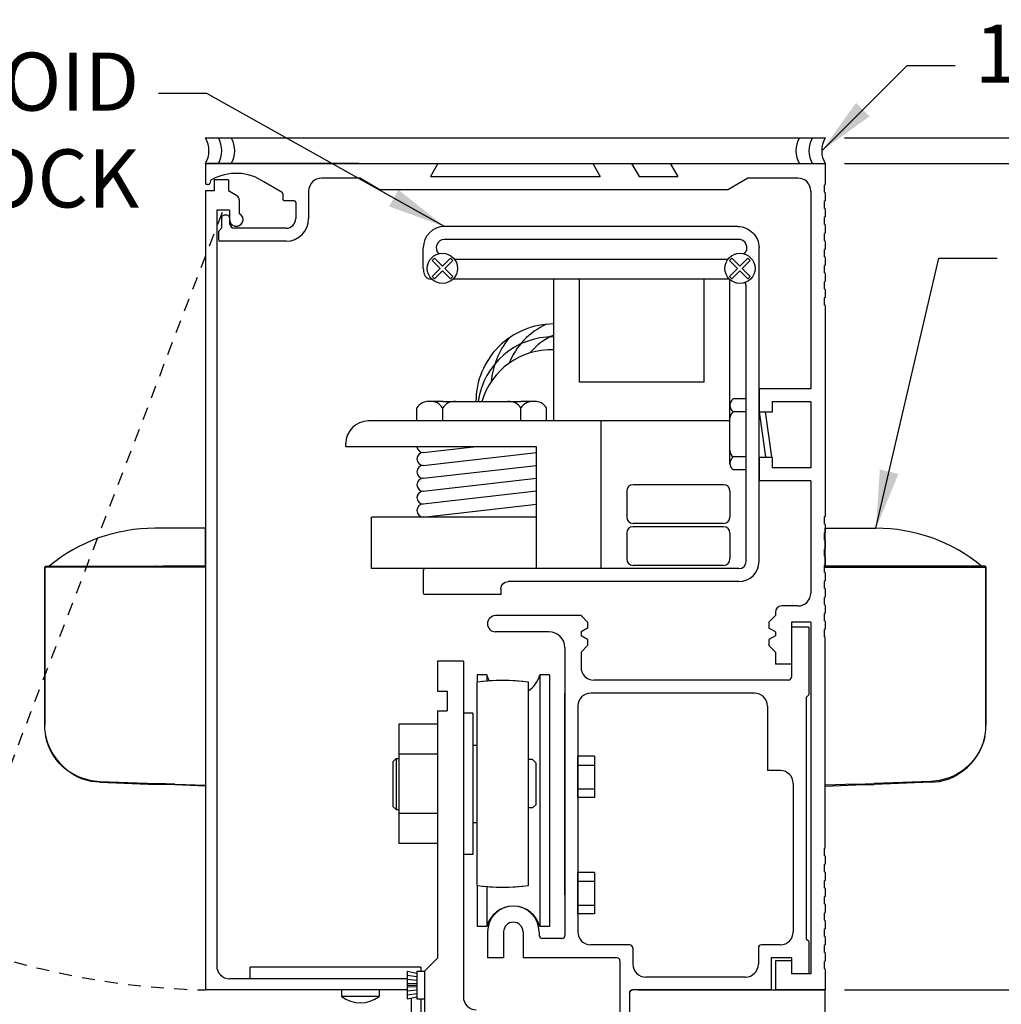
# Model space of a CAD drawing. Extents: x -590 to 491, y -107 to 140.
# Drawn here: x -14 to -5, y -44 to -34 of the extents above; entities that cross this region are included whole.
import ezdxf

# ---------------------------------------------------------------- set-up
doc = ezdxf.new("R2010")
doc.units = 0
doc.header["$MEASUREMENT"] = 0
doc.header["$PDMODE"] = 2
doc.header["$PDSIZE"] = -2
doc.linetypes.add('HIDDEN2', pattern=[0.1875, 0.125, -0.0625])
doc.layers.get('DEFPOINTS').update_dxf_attribs({"linetype": 'CONTINUOUS'})
for name, color, linetype in [('G-DETL-DIMS', 31, 'CONTINUOUS'), ('G-DETL-FINE', 32, 'CONTINUOUS'), ('G-DETL-HIDN', 32, 'HIDDEN2')]:
    doc.layers.add(name, color=color, linetype=linetype)
doc.styles.get("Standard").update_dxf_attribs({"font": 'romans.shx'})
doc.dimstyles.new('DIM6', dxfattribs={"dimscale": 6, "dimtxt": 0.09375, "dimasz": 0.09375, "dimexe": 0.0625, "dimexo": 0.03125, "dimgap": 0.03125, "dimtad": 1, "dimdec": 3, "dimzin": 4, "dimdsep": 46, "dimlunit": 4, "dimtxsty": 'Standard', "dimcen": -0.0625, "dimadec": 0, "dimazin": 0, "dimtfac": 1, "dimtdec": 3, "dimtofl": 0, "dimtmove": 0, "dimatfit": 3, "dimfxl": 0.06, "dimfrac": 2, "dimtolj": 1, "dimtzin": 4, "dimarcsym": 0})
doc.dimstyles.new('DIM6$7', dxfattribs={"dimscale": 6, "dimtxt": 0.09375, "dimasz": 0.09375, "dimexe": 0.0625, "dimexo": 0.03125, "dimgap": 0.03125, "dimtad": 0, "dimdec": 3, "dimzin": 4, "dimdsep": 46, "dimlunit": 4, "dimtxsty": 'Standard', "dimcen": -0.0625, "dimadec": 0, "dimazin": 0, "dimtfac": 1, "dimtdec": 3, "dimtofl": 0, "dimtmove": 0, "dimatfit": 3, "dimfxl": 0.06, "dimfrac": 2, "dimtolj": 1, "dimtzin": 4, "dimarcsym": 0})

# ---------------------------------------------------------------- blocks, each defined once
blk = doc.blocks.new('*D59')
at = {"layer": 'DEFPOINTS', "color": 0, "transparency": 16777216}
for p in [(-6.5548, -35.779), (3.1592, -35.779), (-6.5548, -62.1924)]:
    blk.add_point(p, dxfattribs=at)
at = {"layer": 'G-DETL-DIMS', "color": 0, "lineweight": -2, "transparency": 16777216}
for p, q in [((-6.3673, -35.779), (3.5342, -35.779)), ((3.1592, -61.6299), (3.1592, -36.3415)), ((-6.3673, -62.1924), (3.5342, -62.1924))]:
    blk.add_line(p, q, dxfattribs=at)
at = {"layer": 'G-DETL-DIMS', "color": 0, "transparency": 16777216}
for points in [[(3.0654, -36.3415), (3.2529, -36.3415), (3.1592, -35.779)], [(3.0654, -61.6299), (3.2529, -61.6299), (3.1592, -62.1924)]]:
    blk.add_solid(points, dxfattribs=at)
at = {"layer": 'G-DETL-DIMS', "color": 0, "transparency": 16777216, "insert": (2.5431, -47.8607), "char_height": 0.5625, "attachment_point": 5, "rotation": 90}
blk.add_mtext('\\A1;92" [2337] PACKAGE HEIGHT', dxfattribs=at)
blk = doc.blocks.new('*D61')
at = {"layer": 'DEFPOINTS', "color": 0, "transparency": 16777216}
for p in [(-6.5548, -35.779), (1.6559, -35.779), (-6.5548, -43.779)]:
    blk.add_point(p, dxfattribs=at)
at = {"layer": 'G-DETL-DIMS', "color": 0, "lineweight": -2, "transparency": 16777216}
for p, q in [((-6.3673, -35.779), (2.0309, -35.779)), ((1.6559, -43.2165), (1.6559, -36.3415)), ((-6.3673, -43.779), (2.0309, -43.779))]:
    blk.add_line(p, q, dxfattribs=at)
at = {"layer": 'G-DETL-DIMS', "color": 0, "transparency": 16777216}
for points in [[(1.5621, -36.3415), (1.7496, -36.3415), (1.6559, -35.779)], [(1.5621, -43.2165), (1.7496, -43.2165), (1.6559, -43.779)]]:
    blk.add_solid(points, dxfattribs=at)
at = {"layer": 'G-DETL-DIMS', "color": 0, "transparency": 16777216, "insert": (1.0398, -39.779), "char_height": 0.5625, "attachment_point": 5, "rotation": 90}
blk.add_mtext('\\A1;8" [203]', dxfattribs=at)
blk = doc.blocks.new('*D63')
at = {"layer": 'DEFPOINTS', "color": 0, "transparency": 16777216}
for p in [(-6.5548, -35.529), (4.5795, -35.529), (-4.6622, -62.1924)]:
    blk.add_point(p, dxfattribs=at)
at = {"layer": 'G-DETL-DIMS', "color": 0, "lineweight": -2, "transparency": 16777216}
for p, q in [((-6.3673, -35.529), (4.9545, -35.529)), ((4.5795, -61.6299), (4.5795, -36.0915)), ((-4.4747, -62.1924), (4.9545, -62.1924))]:
    blk.add_line(p, q, dxfattribs=at)
at = {"layer": 'G-DETL-DIMS', "color": 0, "transparency": 16777216}
for points in [[(4.4858, -36.0915), (4.6733, -36.0915), (4.5795, -35.529)], [(4.4858, -61.6299), (4.6733, -61.6299), (4.5795, -62.1924)]]:
    blk.add_solid(points, dxfattribs=at)
at = {"layer": 'G-DETL-DIMS', "color": 0, "transparency": 16777216, "insert": (4.1108, -48.8607), "char_height": 0.5625, "attachment_point": 5, "rotation": 90}
blk.add_mtext('\\A1;ROUGH OPENING', dxfattribs=at)
blk = doc.blocks.new('*D197')
at = {"layer": 'DEFPOINTS', "color": 0, "transparency": 16777216}
for p in [(-6.5548, -43.779), (-0.1286, -43.779), (-8.4498, -44.779)]:
    blk.add_point(p, dxfattribs=at)
at = {"layer": 'G-DETL-DIMS', "color": 0, "lineweight": -2, "transparency": 16777216}
for p, q in [((-0.1286, -43.2165), (-0.1286, -42.654)), ((-6.3673, -43.779), (0.2464, -43.779)), ((-8.2623, -44.779), (0.2464, -44.779)), ((-0.1286, -45.3415), (-0.1286, -49.279))]:
    blk.add_line(p, q, dxfattribs=at)
at = {"layer": 'G-DETL-DIMS', "color": 0, "transparency": 16777216}
for points in [[(-0.2223, -43.2165), (-0.0348, -43.2165), (-0.1286, -43.779)], [(-0.2223, -45.3415), (-0.0348, -45.3415), (-0.1286, -44.779)]]:
    blk.add_solid(points, dxfattribs=at)
at = {"layer": 'G-DETL-DIMS', "color": 0, "transparency": 16777216, "insert": (-0.7447, -47.5915), "char_height": 0.5625, "attachment_point": 5, "rotation": 90}
blk.add_mtext('\\A1;1" [25]', dxfattribs=at)

msp = doc.modelspace()

# ---------------------------------------------------------------- linework, layer by layer
at = {"layer": 'G-DETL-FINE'}
for p, q in [((-12.5548, -35.529), (-6.5548, -35.529)), ((-12.5548, -35.779), (-12.5398, -35.779)), ((-12.5548, -35.779), (-12.5548, -35.967)), ((-12.5548, -35.779), (-6.5548, -35.779)), ((-11.0698, -35.779), (-12.5398, -35.779)), ((-12.5397, -35.779), (-10.3048, -35.779)), ((-10.3048, -35.779), (-10.377, -35.904)), ((-10.3048, -35.779), (-10.377, -35.904)), ((-8.8048, -35.779), (-8.7327, -35.904)), ((-8.8048, -35.779), (-8.7327, -35.904)), ((-8.8048, -35.779), (-8.4298, -35.779)), ((-8.4298, -35.779), (-8.3577, -35.904)), ((-8.0548, -35.779), (-6.5548, -35.779)), ((-8.0548, -35.779), (-7.9827, -35.904)), ((-6.5548, -35.779), (-6.5548, -35.982)), ((-12.3318, -35.936), (-12.4718, -35.936)), ((-12.4718, -35.936), (-12.4718, -36.043)), ((-12.3318, -35.936), (-12.3318, -36.043)), ((-11.0548, -35.919), (-11.4308, -35.919)), ((-11.0548, -35.919), (-10.8673, -36.029)), ((-10.377, -35.904), (-8.7327, -35.904)), ((-10.377, -35.904), (-8.7327, -35.904)), ((-8.3577, -35.904), (-7.9827, -35.904)), ((-7.3048, -35.919), (-7.4923, -36.029)), ((-6.8198, -35.919), (-7.3048, -35.919)), ((-12.5263, -35.982), (-12.5398, -35.982)), ((-12.505, -35.9453), (-12.5118, -35.9709)), ((-11.8133, -36.0566), (-11.9885, -35.9555)), ((-10.8673, -36.029), (-7.4923, -36.029)), ((-6.5548, -35.982), (-6.5668, -35.9889)), ((-6.5668, -35.9889), (-6.5668, -36.0531)), ((-12.5548, -36.043), (-12.5548, -43.779)), ((-12.4718, -36.043), (-12.5548, -36.043)), ((-12.2512, -36.0896), (-12.3318, -36.043)), ((-11.8058, -36.0696), (-11.8058, -36.123)), ((-11.5558, -36.044), (-11.5558, -36.311)), ((-6.6948, -36.044), (-6.6948, -37.959)), ((-6.5548, -36.06), (-6.5668, -36.0531)), ((-6.5548, -36.06), (-6.5548, -36.138)), ((-12.2278, -36.1302), (-12.2278, -36.2624)), ((-11.6958, -36.138), (-11.7908, -36.138)), ((-11.6808, -36.153), (-11.6808, -36.311)), ((-6.5548, -36.138), (-6.5668, -36.1449)), ((-6.5668, -36.1449), (-6.5668, -36.2091)), ((-6.5548, -36.216), (-6.5668, -36.2091)), ((-6.5548, -36.216), (-6.5548, -36.294)), ((-12.4458, -36.23), (-12.4458, -43.545)), ((-12.3208, -36.23), (-12.4458, -36.23)), ((-12.3988, -36.304), (-12.3988, -36.404)), ((-12.3458, -36.279), (-12.3738, -36.279)), ((-12.3208, -36.23), (-12.3208, -36.321)), ((-12.3208, -36.304), (-12.3208, -36.357)), ((-12.3208, -36.304), (-12.3208, -36.321)), ((-6.5548, -36.294), (-6.5668, -36.3009)), ((-6.5668, -36.3009), (-6.5668, -36.3651)), ((-12.3988, -36.404), (-12.4298, -36.435)), ((-11.7738, -36.404), (-12.2738, -36.404)), ((-7.4008, -36.3879), (-10.2412, -36.3879)), ((-6.5548, -36.372), (-6.5668, -36.3651)), ((-6.5548, -36.372), (-6.5548, -36.45)), ((-12.4298, -36.435), (-12.4298, -36.514)), ((-6.5548, -36.45), (-6.5668, -36.4569)), ((-6.5668, -36.4569), (-6.5668, -36.521)), ((-11.7738, -36.529), (-12.4148, -36.529)), ((-10.446, -36.7929), (-10.446, -36.5929)), ((-7.4009, -36.5129), (-10.2411, -36.5129)), ((-7.196, -39.6301), (-7.196, -36.5931)), ((-6.5548, -36.528), (-6.5668, -36.521)), ((-6.5548, -36.528), (-6.5548, -36.606)), ((-10.3605, -36.7156), (-10.3384, -36.6935)), ((-10.261, -36.7708), (-10.3384, -36.6935)), ((-10.261, -36.7708), (-10.1837, -36.6935)), ((-10.1616, -36.7156), (-10.1837, -36.6935)), ((-7.4805, -36.7156), (-7.4584, -36.6935)), ((-7.381, -36.7708), (-7.4584, -36.6935)), ((-7.381, -36.7708), (-7.3037, -36.6935)), ((-7.2816, -36.7156), (-7.3037, -36.6935)), ((-6.5548, -36.606), (-6.5668, -36.6129)), ((-6.5668, -36.6129), (-6.5668, -36.6771)), ((-6.5548, -36.684), (-6.5668, -36.6771)), ((-6.5548, -36.684), (-6.5548, -36.762)), ((-10.2831, -36.7929), (-10.3605, -36.7156)), ((-10.3605, -36.8703), (-10.2831, -36.7929)), ((-10.2389, -36.7929), (-10.1616, -36.7156)), ((-10.1616, -36.8703), (-10.2389, -36.7929)), ((-10.1442, -36.7049), (-7.4979, -36.7049)), ((-7.4031, -36.7929), (-7.4805, -36.7156)), ((-7.4805, -36.8703), (-7.4031, -36.7929)), ((-7.3589, -36.7929), (-7.2816, -36.7156)), ((-7.2816, -36.8703), (-7.3589, -36.7929)), ((-6.5548, -36.762), (-6.5668, -36.7689)), ((-6.5668, -36.7689), (-6.5668, -36.833)), ((-10.3384, -36.8924), (-10.3605, -36.8703)), ((-10.3384, -36.8924), (-10.261, -36.815)), ((-10.1837, -36.8924), (-10.261, -36.815)), ((-10.1837, -36.8924), (-10.1616, -36.8703)), ((-7.4584, -36.8924), (-7.4805, -36.8703)), ((-7.4584, -36.8924), (-7.381, -36.815)), ((-7.3037, -36.8924), (-7.381, -36.815)), ((-7.3037, -36.8924), (-7.2816, -36.8703)), ((-6.5548, -36.84), (-6.5668, -36.833)), ((-6.5548, -36.84), (-6.5548, -36.918)), ((-10.3629, -36.8979), (-10.3706, -36.8979)), ((-10.1537, -36.8924), (-7.4884, -36.8924)), ((-9.1825, -38.2694), (-9.1825, -36.8924)), ((-8.9325, -37.8944), (-8.9325, -36.8924)), ((-7.7273, -37.8944), (-7.7273, -36.9031)), ((-7.4773, -38.6184), (-7.4773, -36.9031)), ((-7.321, -39.6299), (-7.321, -36.9679)), ((-6.5548, -36.918), (-6.5668, -36.9249)), ((-6.5668, -36.9249), (-6.5668, -36.989)), ((-6.5548, -36.996), (-6.5668, -36.989)), ((-6.5548, -37.074), (-6.5668, -37.0809)), ((-6.5668, -37.0809), (-6.5668, -37.145)), ((-6.5548, -36.996), (-6.5548, -37.074)), ((-6.5548, -37.152), (-6.5668, -37.145)), ((-6.5548, -37.152), (-6.5548, -39.194)), ((-7.7273, -37.8944), (-8.9325, -37.8944)), ((-7.196, -37.9549), (-7.196, -38.1813)), ((-6.6948, -37.959), (-7.1948, -37.959)), ((-7.1948, -37.959), (-7.1948, -38.1855)), ((-12.5548, -38.0457), (-12.5548, -41.7957)), ((-10.2585, -38.0819), (-10.4109, -38.0819)), ((-10.2585, -38.0819), (-9.5019, -38.0819)), ((-9.3496, -38.0819), (-9.5019, -38.0819)), ((-7.4773, -38.1814), (-7.4773, -38.1108)), ((-7.321, -38.0564), (-7.446, -38.0564)), ((-6.6948, -38.084), (-7.0698, -38.084)), ((-7.0698, -38.084), (-7.0698, -38.1855)), ((-6.6948, -38.084), (-6.6948, -38.724)), ((-10.5085, -38.2694), (-10.5085, -38.1444)), ((-10.2585, -38.2694), (-10.2585, -38.1444)), ((-9.5019, -38.2694), (-9.5019, -38.1444)), ((-9.2519, -38.2694), (-9.2519, -38.1444)), ((-7.321, -38.1814), (-7.446, -38.1814)), ((-7.196, -38.1814), (-7.1335, -38.6184)), ((-7.0698, -38.1855), (-7.1948, -38.1855)), ((-7.071, -38.6184), (-7.1335, -38.1814)), ((-9.1825, -38.2694), (-10.9773, -38.2694)), ((-7.4773, -38.2694), (-9.1825, -38.2694)), ((-8.7273, -38.2694), (-8.7273, -39.6999)), ((-11.196, -38.5194), (-11.196, -38.4882)), ((-9.3496, -38.5194), (-11.196, -38.5194)), ((-10.446, -38.5749), (-9.9589, -38.5194)), ((-10.446, -38.6999), (-9.3496, -38.5749)), ((-9.3496, -39.6999), (-9.3496, -38.5194)), ((-10.446, -38.8249), (-9.3496, -38.6999)), ((-7.4773, -38.689), (-7.4773, -38.6184)), ((-7.321, -38.6184), (-7.446, -38.6184)), ((-7.196, -38.6183), (-7.196, -38.8449)), ((-7.1948, -38.6225), (-7.1948, -38.849)), ((-7.0698, -38.6225), (-7.1948, -38.6225)), ((-7.0698, -38.6225), (-7.0698, -38.724)), ((-7.321, -38.7434), (-7.446, -38.7434)), ((-6.6948, -38.724), (-7.0698, -38.724)), ((-10.446, -38.9499), (-9.3496, -38.8249)), ((-7.5398, -38.8874), (-8.4148, -38.8874)), ((-6.6948, -38.849), (-7.1948, -38.849)), ((-6.6948, -38.849), (-6.6948, -39.936)), ((-9.3496, -38.9499), (-10.446, -39.0749)), ((-8.4773, -38.9499), (-8.4773, -39.1999)), ((-7.4773, -38.9499), (-7.4773, -39.1999)), ((-10.446, -39.1999), (-9.3496, -39.0749)), ((-9.3496, -39.1999), (-10.946, -39.1999)), ((-10.946, -39.6999), (-10.946, -39.1999)), ((-7.5398, -39.2624), (-8.4148, -39.2624)), ((-6.5548, -39.194), (-6.5668, -39.2009)), ((-6.5668, -39.2009), (-6.5668, -39.265)), ((-6.5548, -39.272), (-6.5668, -39.265)), ((-6.5548, -39.272), (-6.5548, -39.35)), ((-8.4773, -39.3562), (-8.4773, -39.6062)), ((-7.5398, -39.2937), (-8.4148, -39.2937)), ((-7.4773, -39.3562), (-7.4773, -39.6062)), ((-6.5548, -39.35), (-6.5668, -39.3569)), ((-6.5668, -39.3569), (-6.5668, -39.421)), ((-6.5548, -39.428), (-6.5668, -39.421)), ((-6.5548, -39.428), (-6.5548, -39.506)), ((-6.5548, -39.506), (-6.5668, -39.5129)), ((-6.5668, -39.5129), (-6.5668, -39.577)), ((-6.5548, -39.584), (-6.5668, -39.577)), ((-6.5548, -39.584), (-6.5548, -39.662)), ((-10.431, -39.6999), (-10.946, -39.6999)), ((-10.446, -39.7149), (-10.446, -39.9349)), ((-7.391, -39.6999), (-10.431, -39.6999)), ((-7.5398, -39.6687), (-8.4148, -39.6687)), ((-6.5548, -39.662), (-6.5668, -39.6689)), ((-6.5668, -39.6689), (-6.5668, -39.733)), ((-6.5548, -39.74), (-6.5668, -39.733)), ((-6.5548, -39.74), (-6.5548, -39.818)), ((-7.391, -39.8249), (-9.626, -39.8249)), ((-6.5548, -39.818), (-6.5668, -39.8249)), ((-6.5668, -39.8249), (-6.5668, -39.889)), ((-9.696, -39.8949), (-9.696, -39.9499)), ((-6.5548, -39.896), (-6.5668, -39.889)), ((-6.5548, -39.896), (-6.5548, -39.974)), ((-9.696, -39.9499), (-10.431, -39.9499)), ((-6.5548, -39.974), (-6.5668, -39.9809)), ((-6.5668, -39.9809), (-6.5668, -40.045)), ((-7.0378, -40.123), (-7.0378, -40.155)), ((-6.8198, -40.061), (-6.9758, -40.061)), ((-6.5548, -40.052), (-6.5668, -40.045)), ((-6.5548, -40.13), (-6.5668, -40.1369)), ((-6.5548, -40.052), (-6.5548, -40.13)), ((-8.9188, -40.155), (-9.7468, -40.155)), ((-8.8568, -40.217), (-8.9188, -40.155)), ((-8.8568, -40.217), (-8.8568, -40.2752)), ((-7.0378, -40.155), (-7.0998, -40.217)), ((-7.0998, -40.217), (-7.0998, -40.2752)), ((-6.6948, -40.217), (-6.8818, -40.217)), ((-6.8818, -40.217), (-6.8818, -40.623)), ((-6.6948, -40.217), (-6.6948, -43.623)), ((-6.5668, -40.1369), (-6.5668, -40.201)), ((-6.5548, -40.208), (-6.5668, -40.201)), ((-6.5548, -40.208), (-6.5548, -40.286)), ((-9.2308, -40.311), (-9.7476, -40.311)), ((-8.8568, -40.2752), (-8.9188, -40.311)), ((-8.9188, -40.311), (-8.9188, -40.351)), ((-7.0378, -40.311), (-7.0998, -40.2752)), ((-7.0378, -40.311), (-7.0378, -40.351)), ((-6.8818, -40.267), (-6.8818, -40.75)), ((-6.7148, -40.267), (-6.8818, -40.267)), ((-6.7148, -40.267), (-6.8818, -40.267)), ((-6.7148, -40.267), (-6.7148, -40.921)), ((-6.5548, -40.286), (-6.5668, -40.2929)), ((-6.5668, -40.2929), (-6.5668, -40.357)), ((-8.8568, -40.3868), (-8.9188, -40.351)), ((-8.8568, -40.3868), (-8.8568, -40.445)), ((-7.0378, -40.351), (-7.0998, -40.3868)), ((-7.0998, -40.3868), (-7.0998, -40.445)), ((-6.5548, -40.364), (-6.5668, -40.357)), ((-6.5548, -42.406), (-6.5548, -40.364)), ((-9.0748, -40.467), (-9.0748, -43.25)), ((-8.8568, -40.445), (-8.9188, -40.507)), ((-8.9188, -40.507), (-8.9188, -40.655)), ((-7.0378, -40.507), (-7.0998, -40.445)), ((-7.0378, -40.507), (-7.0378, -40.623)), ((-10.3083, -40.596), (-10.3083, -40.887)), ((-10.0583, -40.596), (-10.3083, -40.596)), ((-10.0583, -40.596), (-10.0583, -43.846)), ((-6.8818, -40.623), (-7.0378, -40.623)), ((-9.9278, -40.7988), (-9.9278, -42.7674)), ((-9.9248, -40.7284), (-9.9248, -40.7984)), ((-9.8314, -40.7284), (-9.9248, -40.7284)), ((-9.8314, -40.7284), (-9.8314, -40.789)), ((-9.4278, -42.7674), (-9.4278, -40.7988)), ((-9.3182, -40.7284), (-9.3182, -43.1658)), ((-9.2248, -40.7284), (-9.3182, -40.7284)), ((-9.2248, -40.7284), (-9.2248, -43.1658)), ((-6.9118, -40.78), (-8.7938, -40.78)), ((-10.3083, -40.887), (-10.2143, -40.887)), ((-10.2143, -40.887), (-10.2143, -41.075)), ((-9.0748, -42.8576), (-9.0748, -40.905)), ((-7.2398, -40.905), (-8.8248, -40.905)), ((-6.7148, -40.921), (-6.7398, -40.946)), ((-6.7398, -40.946), (-6.7398, -43.286)), ((-10.3083, -41.075), (-10.3083, -43.471)), ((-10.3083, -41.075), (-10.2143, -41.075)), ((-8.9498, -41.03), (-8.9498, -43.217)), ((-7.1148, -41.03), (-7.1148, -41.655)), ((-9.9653, -41.0996), (-10.0583, -41.0996)), ((-9.9653, -41.0996), (-9.9653, -42.4666)), ((-10.3083, -41.2058), (-10.6833, -41.2058)), ((-10.6833, -41.2058), (-10.6833, -42.3604)), ((-10.3083, -41.2058), (-10.3083, -42.3604)), ((-9.9278, -41.411), (-9.9653, -41.411)), ((-9.9653, -41.411), (-9.9653, -41.539)), ((-10.7093, -41.539), (-10.7403, -41.57)), ((-10.7093, -41.539), (-10.6833, -41.539)), ((-10.7083, -41.539), (-10.7083, -42.033)), ((-10.3083, -41.4944), (-10.6833, -41.4944)), ((-9.3878, -41.549), (-9.4278, -41.549)), ((-9.3878, -41.549), (-9.3568, -41.58)), ((-8.9498, -41.9168), (-8.9498, -41.5168)), ((-8.7872, -41.5168), (-8.9498, -41.5168)), ((-8.7872, -41.5168), (-8.7872, -41.9168)), ((-10.7403, -41.57), (-10.7403, -42.002)), ((-9.3568, -41.58), (-9.3568, -41.986)), ((-8.9498, -41.6014), (-8.7872, -41.6014)), ((-6.9898, -41.655), (-7.1148, -41.655)), ((-8.9498, -41.8324), (-8.7872, -41.8324)), ((-6.8648, -41.78), (-6.8648, -43.217)), ((-8.7872, -41.9168), (-8.9498, -41.9168)), ((-10.7093, -42.033), (-10.7403, -42.002)), ((-10.7093, -42.033), (-10.6833, -42.033)), ((-9.9653, -42.033), (-9.9653, -42.161)), ((-9.3878, -42.017), (-9.4278, -42.017)), ((-9.3878, -42.017), (-9.3568, -41.986)), ((-10.3083, -42.0718), (-10.6833, -42.0718)), ((-9.9278, -42.161), (-9.9653, -42.161)), ((-10.3083, -42.3604), (-10.6833, -42.3604)), ((-6.5548, -42.406), (-6.5668, -42.4129)), ((-6.5668, -42.4129), (-6.5668, -42.477)), ((-9.9653, -42.4666), (-10.0583, -42.4666)), ((-6.5548, -42.484), (-6.5668, -42.477)), ((-6.5548, -42.484), (-6.5548, -42.562)), ((-6.5548, -42.562), (-6.5668, -42.5689)), ((-6.5668, -42.5689), (-6.5668, -42.633)), ((-8.9498, -43.0418), (-8.9498, -42.6418)), ((-8.7872, -42.6418), (-8.9498, -42.6418)), ((-8.7872, -42.6418), (-8.7872, -43.0418)), ((-6.5548, -42.64), (-6.5668, -42.633)), ((-6.5548, -42.64), (-6.5548, -42.718)), ((-9.9248, -42.7678), (-9.9248, -43.1658)), ((-9.8314, -42.7772), (-9.8314, -43.1658)), ((-8.9498, -42.7264), (-8.7872, -42.7264)), ((-6.5548, -42.718), (-6.5668, -42.7249)), ((-6.5668, -42.7249), (-6.5668, -42.789)), ((-6.5548, -42.796), (-6.5668, -42.789)), ((-6.5548, -42.796), (-6.5548, -42.874)), ((-6.5548, -42.874), (-6.5668, -42.8809)), ((-6.5668, -42.8809), (-6.5668, -42.945)), ((-8.9498, -42.9574), (-8.7872, -42.9574)), ((-6.5548, -42.952), (-6.5668, -42.945)), ((-6.5548, -42.952), (-6.5548, -43.03)), ((-8.7872, -43.0418), (-8.9498, -43.0418)), ((-6.5548, -43.03), (-6.5668, -43.0369)), ((-6.5668, -43.0369), (-6.5668, -43.101)), ((-9.8314, -43.1658), (-9.9248, -43.1658)), ((-9.2248, -43.1658), (-9.3182, -43.1658)), ((-6.5548, -43.108), (-6.5668, -43.101)), ((-6.5548, -43.108), (-6.5548, -43.186)), ((-9.8248, -43.217), (-9.8248, -43.467)), ((-9.6688, -43.217), (-9.6688, -43.467)), ((-9.4808, -43.217), (-9.4808, -43.467)), ((-9.3248, -43.217), (-9.3248, -43.25)), ((-6.5548, -43.186), (-6.5668, -43.1929)), ((-6.5668, -43.1929), (-6.5668, -43.257)), ((-6.5548, -43.264), (-6.5668, -43.257)), ((-6.5548, -43.264), (-6.5548, -43.342)), ((-9.1048, -43.28), (-9.2948, -43.28)), ((-8.4478, -43.342), (-8.8248, -43.342)), ((-8.4178, -43.372), (-8.4178, -43.529)), ((-7.2028, -43.372), (-7.2028, -43.529)), ((-6.9898, -43.342), (-7.1728, -43.342)), ((-6.7148, -43.311), (-6.7398, -43.286)), ((-6.7148, -43.311), (-6.7148, -43.623)), ((-6.5548, -43.342), (-6.5668, -43.3489)), ((-6.5668, -43.3489), (-6.5668, -43.413)), ((-9.6688, -43.467), (-9.8248, -43.467)), ((-8.5728, -43.467), (-9.4808, -43.467)), ((-7.0778, -43.467), (-7.0778, -43.779)), ((-6.8818, -43.467), (-7.0778, -43.467)), ((-6.8818, -43.467), (-6.8818, -43.623)), ((-6.5548, -43.42), (-6.5668, -43.413)), ((-6.5548, -43.42), (-6.5548, -43.498)), ((-10.4703, -43.5586), (-12.1209, -43.5586)), ((-12.1209, -43.67), (-12.1209, -43.5586)), ((-10.4703, -43.5586), (-10.4703, -43.596)), ((-10.3083, -43.471), (-10.4333, -43.596)), ((-8.5428, -43.497), (-8.5428, -44.779)), ((-6.8818, -43.498), (-7.0378, -43.498)), ((-7.0378, -43.498), (-7.0378, -43.779)), ((-6.8818, -43.498), (-6.8818, -43.623)), ((-6.8818, -43.498), (-6.8818, -43.623)), ((-6.8818, -43.498), (-6.8818, -43.623)), ((-6.5548, -43.498), (-6.5668, -43.5049)), ((-6.5668, -43.5049), (-6.5668, -43.569)), ((-10.6033, -43.596), (-10.6033, -43.866)), ((-10.6033, -43.596), (-10.5083, -43.616)), ((-10.6033, -43.6348), (-10.5083, -43.6498)), ((-10.5083, -43.596), (-10.4333, -43.596)), ((-10.5083, -43.596), (-10.5083, -43.866)), ((-10.4333, -43.596), (-10.4333, -45.971)), ((-10.4333, -43.596), (-10.4333, -43.866)), ((-7.3278, -43.654), (-8.2928, -43.654)), ((-6.7148, -43.623), (-6.8818, -43.623)), ((-6.6948, -43.623), (-6.8818, -43.623)), ((-6.7148, -43.623), (-6.8818, -43.623)), ((-6.6948, -43.623), (-6.8818, -43.623)), ((-6.7148, -43.623), (-6.8818, -43.623)), ((-6.5548, -43.576), (-6.5668, -43.569)), ((-6.5548, -43.576), (-6.5548, -43.779)), ((-10.6033, -43.67), (-12.3208, -43.67)), ((-10.6033, -43.6736), (-10.5083, -43.6836)), ((-10.6033, -43.7124), (-10.5083, -43.7174)), ((-10.6033, -43.731), (-10.5083, -43.731)), ((-10.6033, -43.7498), (-10.5083, -43.7448)), ((-10.6033, -43.779), (-12.5548, -43.779)), ((-11.2378, -43.779), (-11.2378, -43.8416)), ((-10.8718, -43.8416), (-11.2378, -43.8416)), ((-10.8718, -43.779), (-10.8718, -43.8416)), ((-10.6033, -43.7886), (-10.5083, -43.7786)), ((-10.6033, -43.8274), (-10.5083, -43.8124)), ((-10.6033, -43.866), (-10.5083, -43.846)), ((-8.4498, -43.809), (-8.4498, -44.779)), ((-8.4498, -43.809), (-8.4498, -44.779)), ((-7.0778, -43.779), (-8.4198, -43.779)), ((-7.0778, -43.779), (-8.4198, -43.779)), ((-8.3673, -43.779), (-6.5548, -43.779)), ((-6.5548, -43.779), (-7.0378, -43.779)), ((-6.5548, -43.779), (-7.0378, -43.779)), ((-6.5548, -43.779), (-7.0378, -43.779)), ((-6.5548, -44.904), (-6.5548, -43.779)), ((-10.5633, -43.8575), (-10.5633, -44.404)), ((-10.5083, -43.866), (-10.4333, -43.866)), ((-10.4703, -43.866), (-10.4703, -44.404))]:
    msp.add_line(p, q, dxfattribs=at)
for points in [[(-12.5548, -39.6772), (-12.5548, -39.5993), (-12.5548, -39.5155), (-12.5548, -39.4448), (-12.5548, -39.3871), (-12.5548, -39.3438), (-12.5548, -39.3092), (-12.7741, -39.3092), (-13.0455, -39.3092)], [(-6.5548, -39.6772), (-6.5548, -39.5993), (-6.5548, -39.5155), (-6.5548, -39.4448), (-6.5548, -39.3871), (-6.5548, -39.3438), (-6.5548, -39.3092), (-6.3355, -39.3092), (-6.0642, -39.3092)], [(-14.1075, -39.68), (-14.1075, -39.6815), (-14.109, -39.6829), (-14.109, -39.6843), (-14.109, -39.6858)], [(-14.1075, -39.68), (-14.1075, -39.6815), (-14.109, -39.6829), (-14.109, -39.6843), (-14.109, -39.6858)], [(-14.109, -39.6859), (-14.109, -41.2169)], [(-13.6602, -39.6859), (-13.7266, -39.6859), (-13.7901, -39.6859), (-13.8507, -39.6859), (-13.907, -39.6859), (-13.9575, -39.6859), (-14.0022, -39.6859), (-14.0397, -39.6859), (-14.07, -39.6859), (-14.0917, -39.6859), (-14.1047, -39.6859), (-14.109, -39.6859)], [(-14.109, -41.2169), (-14.109, -39.6859)], [(-14.1018, -39.6772), (-14.1032, -39.6772), (-14.1047, -39.6785), (-14.1061, -39.6785), (-14.1076, -39.68)], [(-14.1032, -39.6772), (-13.0266, -39.6772)], [(-13.6602, -39.6859), (-13.6602, -39.6844), (-13.6602, -39.6829), (-13.6602, -39.6815), (-13.6602, -39.68), (-13.6602, -39.6786), (-13.6602, -39.6772)], [(-13.0281, -39.6859), (-13.6602, -39.6859)], [(-13.0266, -39.6772), (-13.0281, -39.6772), (-13.0281, -39.6785), (-13.0281, -39.68), (-13.0281, -39.6815), (-13.0281, -39.6829), (-13.0281, -39.6843), (-13.0281, -39.6859)], [(-12.8506, -39.6859), (-12.8722, -39.6859), (-12.8953, -39.6859), (-12.917, -39.6859), (-12.9401, -39.6859), (-12.9617, -39.6859), (-12.9834, -39.6859), (-13.0065, -39.6859), (-13.0281, -39.6859)], [(-13.0266, -39.6772), (-12.8506, -39.6772)], [(-12.5548, -39.6772), (-12.7597, -39.6772), (-12.9646, -39.6772)], [(-12.8506, -39.6772), (-12.5548, -39.6772)], [(-12.8506, -39.6772), (-12.8506, -39.6772), (-12.8506, -39.6785), (-12.8506, -39.68), (-12.8506, -39.6815), (-12.8506, -39.6829), (-12.8506, -39.6843), (-12.8506, -39.6859)], [(-12.5548, -39.6859), (-12.8506, -39.6859)], [(-12.5548, -39.6859), (-12.5548, -39.6844), (-12.5548, -39.6829), (-12.5548, -39.6815), (-12.5548, -39.68), (-12.5548, -39.6786), (-12.5548, -39.6772)], [(-12.5548, -39.6859), (-12.5548, -41.7957)], [(-6.5548, -39.6772), (-6.3499, -39.6772), (-6.1451, -39.6772)], [(-6.259, -39.6772), (-6.5548, -39.6772)], [(-6.5548, -39.6859), (-6.259, -39.6859)], [(-6.083, -39.6772), (-6.259, -39.6772)], [(-6.259, -39.6772), (-6.259, -39.6772), (-6.259, -39.6785), (-6.259, -39.68), (-6.259, -39.6815), (-6.259, -39.6829), (-6.259, -39.6843), (-6.259, -39.6859)], [(-6.259, -39.6859), (-6.2374, -39.6859), (-6.2143, -39.6859), (-6.1927, -39.6859), (-6.1696, -39.6859), (-6.148, -39.6859), (-6.1263, -39.6859), (-6.1032, -39.6859), (-6.0815, -39.6859)], [(-5.0065, -39.6772), (-6.083, -39.6772)], [(-6.083, -39.6772), (-6.0815, -39.6772), (-6.0815, -39.6785), (-6.0815, -39.68), (-6.0815, -39.6815), (-6.0815, -39.6829), (-6.0815, -39.6843), (-6.0815, -39.6859)], [(-6.0815, -39.6859), (-5.4495, -39.6859)], [(-5.4495, -39.6859), (-5.4495, -39.6844), (-5.4495, -39.6829), (-5.4495, -39.6815), (-5.4495, -39.68), (-5.4495, -39.6786), (-5.4495, -39.6772)], [(-5.4495, -39.6859), (-5.3831, -39.6859), (-5.3196, -39.6859), (-5.259, -39.6859), (-5.2027, -39.6859), (-5.1522, -39.6859), (-5.1075, -39.6859), (-5.0699, -39.6859), (-5.0397, -39.6859), (-5.018, -39.6859), (-5.005, -39.6859), (-5.0007, -39.6859)], [(-5.0079, -39.6772), (-5.0065, -39.6772), (-5.005, -39.6785), (-5.0036, -39.6785), (-5.0021, -39.68)], [(-5.0022, -39.68), (-5.0022, -39.6815), (-5.0007, -39.6829), (-5.0007, -39.6843), (-5.0007, -39.6858)], [(-5.0022, -39.68), (-5.0022, -39.6815), (-5.0007, -39.6829), (-5.0007, -39.6843), (-5.0007, -39.6858)], [(-5.0007, -39.6859), (-5.0007, -41.2169)], [(-5.0007, -41.2169), (-5.0007, -39.6859)], [(-14.109, -41.1289), (-14.109, -41.2169)], [(-14.109, -41.1289), (-14.109, -41.2169)], [(-5.0007, -41.1289), (-5.0007, -41.2169)], [(-5.0007, -41.1289), (-5.0007, -41.2169)], [(-14.0989, -41.3237), (-14.1047, -41.2935), (-14.109, -41.2545), (-14.109, -41.2169)], [(-5.0107, -41.3237), (-5.005, -41.2935), (-5.0007, -41.2545), (-5.0007, -41.2169)], [(-14.0989, -41.3237), (-14.0888, -41.3669), (-14.0729, -41.4118), (-14.0541, -41.455), (-14.0296, -41.4998), (-14.0007, -41.5417), (-13.9676, -41.5806), (-13.9286, -41.6196), (-13.8838, -41.6557), (-13.8363, -41.686), (-13.7944, -41.7076), (-13.7526, -41.725), (-13.6602, -41.7508)], [(-13.6616, -41.7595), (-13.7078, -41.748), (-13.754, -41.7336), (-13.7958, -41.7148), (-13.8363, -41.6932), (-13.8838, -41.6614), (-13.9286, -41.6253), (-13.9676, -41.5864), (-14.0007, -41.546), (-14.0296, -41.5041), (-14.0541, -41.4594), (-14.0729, -41.4147), (-14.0888, -41.3685), (-14.0989, -41.3237)], [(-5.0107, -41.3237), (-5.0209, -41.3669), (-5.0367, -41.4118), (-5.0555, -41.455), (-5.08, -41.4998), (-5.1089, -41.5417), (-5.1421, -41.5806), (-5.181, -41.6196), (-5.2258, -41.6557), (-5.2733, -41.686), (-5.3153, -41.7076), (-5.3571, -41.725), (-5.4495, -41.7508)], [(-5.448, -41.7595), (-5.4018, -41.748), (-5.3557, -41.7336), (-5.3138, -41.7148), (-5.2734, -41.6932), (-5.2258, -41.6614), (-5.181, -41.6253), (-5.1421, -41.5864), (-5.1089, -41.546), (-5.08, -41.5041), (-5.0555, -41.4594), (-5.0367, -41.4147), (-5.0209, -41.3685), (-5.0107, -41.3237)], [(-13.6616, -41.7595), (-13.6616, -41.7595), (-13.6616, -41.7582), (-13.6616, -41.7566), (-13.6616, -41.7552), (-13.6616, -41.7537), (-13.6602, -41.7524), (-13.6602, -41.7509)], [(-13.6602, -41.7509), (-13.5779, -41.7609)], [(-5.4495, -41.7509), (-5.5317, -41.7609)], [(-5.448, -41.7595), (-5.448, -41.7595), (-5.448, -41.7582), (-5.448, -41.7566), (-5.448, -41.7552), (-5.448, -41.7537), (-5.4495, -41.7524), (-5.4495, -41.7509)], [(-13.5765, -41.7682), (-13.6616, -41.7596)], [(-13.5765, -41.7682), (-13.5765, -41.7682), (-13.5765, -41.7669), (-13.5779, -41.7653), (-13.5779, -41.7639), (-13.5779, -41.7624), (-13.5779, -41.7609)], [(-13.5779, -41.7609), (-13.0281, -41.7798)], [(-13.5765, -41.7682), (-13.0281, -41.7885)], [(-12.8506, -41.7856), (-13.0281, -41.7797)], [(-13.0281, -41.7885), (-13.0281, -41.7885), (-13.0281, -41.787), (-13.0281, -41.7856), (-13.0281, -41.7841), (-13.0281, -41.7826), (-13.0281, -41.7812), (-13.0281, -41.7799)], [(-12.8506, -41.7942), (-13.0281, -41.7885)], [(-12.8506, -41.7942), (-12.8506, -41.7942), (-12.8506, -41.7927), (-12.8506, -41.7913), (-12.8506, -41.7898), (-12.8506, -41.7884), (-12.8506, -41.7869), (-12.8506, -41.7856)], [(-12.8506, -41.7856), (-12.5548, -41.7957)], [(-12.5548, -41.8043), (-12.8506, -41.7942)], [(-6.259, -41.7856), (-6.5548, -41.7957)], [(-6.5548, -41.8043), (-6.259, -41.7942)], [(-6.259, -41.7856), (-6.0815, -41.7797)], [(-6.259, -41.7942), (-6.259, -41.7942), (-6.259, -41.7927), (-6.259, -41.7913), (-6.259, -41.7898), (-6.259, -41.7884), (-6.259, -41.7869), (-6.259, -41.7856)], [(-6.259, -41.7942), (-6.0815, -41.7885)], [(-5.5317, -41.7609), (-6.0815, -41.7798)], [(-5.5332, -41.7682), (-6.0815, -41.7885)], [(-6.0815, -41.7885), (-6.0815, -41.7885), (-6.0815, -41.787), (-6.0815, -41.7856), (-6.0815, -41.7841), (-6.0815, -41.7826), (-6.0815, -41.7812), (-6.0815, -41.7799)], [(-5.5332, -41.7682), (-5.448, -41.7596)], [(-5.5332, -41.7682), (-5.5332, -41.7682), (-5.5332, -41.7669), (-5.5317, -41.7653), (-5.5317, -41.7639), (-5.5317, -41.7624), (-5.5317, -41.7609)]]:
    msp.add_lwpolyline(points, dxfattribs=at)
for centre in [(-10.261, -36.7929), (-7.381, -36.7929)]:
    msp.add_circle(centre, 0.1463, dxfattribs=at)
for centre, radius, start, end in [((-12.7685, -35.654), 0.2475, 329.6693, 30.3307), ((-12.6435, -35.654), 0.2475, 329.6693, 30.3307), ((-12.5185, -35.654), 0.2475, 329.6693, 30.3307), ((-6.5912, -35.654), 0.2475, 149.6693, 210.3307), ((-6.4662, -35.654), 0.2475, 149.6693, 210.3307), ((-6.3412, -35.654), 0.2475, 149.6693, 210.3307), ((-12.5398, -35.794), 0.015, 90, 180), ((-12.4905, -35.9492), 0.015, 119.61023, 164.99632), ((-12.2588, -36.357), 0.484, 56.05083, 119.60438), ((-11.4308, -36.044), 0.125, 90, 180), ((-6.8198, -36.044), 0.125, 0, 90), ((-12.5398, -35.967), 0.015, 180, 270), ((-12.5263, -35.967), 0.015, 270.0067, 345.002), ((-12.2748, -36.1302), 0.047, 0, 59.9769), ((-11.8208, -36.0696), 0.015, 359.9994, 59.99781), ((-11.7908, -36.123), 0.015, 180, 270), ((-11.6958, -36.153), 0.015, 0, 90), ((-12.3738, -36.304), 0.025, 90, 180), ((-12.3458, -36.304), 0.025, 0, 90), ((-12.2558, -36.321), 0.065, 180, 64.4836), ((-12.2558, -36.321), 0.065, 175.0016, 59.488), ((-11.7738, -36.311), 0.218, 270, 0), ((-11.7738, -36.311), 0.093, 270, 0), ((-12.2738, -36.357), 0.047, 180, 270), ((-10.241, -36.5929), 0.205, 90.05357, 180), ((-12.4148, -36.514), 0.015, 180, 270), ((-10.241, -36.5929), 0.08, 90.40158, 226.44211), ((-10.2411, -36.5829), 0.07, 89.99999, 90.4016), ((-7.3928, -36.5928), 0.0803, 311.76267, 95.84071), ((-10.261, -36.7929), 0.185, 180, 197.7188), ((-10.3706, -36.8279), 0.07, 197.7187, 270), ((-7.391, -36.9679), 0.07, 0, 32.14087), ((-9.1843, -38.0834), 0.7524, 89.85927, 179.88864), ((-8.9559, -37.982), 0.7139, 114.89084, 157.80727), ((-9.1964, -38.1809), 0.7252, 88.90172, 172.15149), ((-8.9559, -37.982), 0.5889, 112.63519, 141.01258), ((-8.9559, -37.982), 0.8389, 142.42488, 173.73554), ((-9.2071, -38.283), 0.7026, 87.99477, 163.36545), ((-10.3972, -38.2108), 0.1296, 83.94997, 149.18013), ((-10.3699, -38.2108), 0.1296, 30.81987, 96.05003), ((-10.1472, -38.2108), 0.1296, 83.94997, 149.18013), ((-9.6133, -38.2108), 0.1296, 30.81987, 96.05003), ((-9.3906, -38.2108), 0.1296, 83.94997, 149.18013), ((-9.3633, -38.2108), 0.1296, 30.81987, 96.05003), ((-7.4073, -38.1148), 0.0701, 123.5503, 183.31959), ((-7.4073, -38.1229), 0.0701, 176.6804, 236.4497), ((-7.4073, -38.2398), 0.0701, 123.5503, 183.31959), ((-10.9773, -38.4882), 0.2188, 90, 180), ((-10.446, -38.6374), 0.0625, 90, 270), ((-10.446, -38.5124), 0.0625, 186.39353, 270), ((-7.4073, -38.5599), 0.0701, 176.6804, 236.4497), ((-10.446, -38.7624), 0.0625, 90, 270), ((-7.4073, -38.6768), 0.0701, 123.5503, 183.31959), ((-7.4073, -38.6849), 0.0701, 176.6804, 236.4497), ((-10.446, -38.8874), 0.0625, 90, 270), ((-8.4148, -38.9499), 0.0625, 90, 180), ((-7.5398, -38.9499), 0.0625, 0, 90), ((-10.446, -39.0124), 0.0625, 90, 270), ((-10.446, -39.1374), 0.0625, 90, 270), ((-8.4148, -39.1999), 0.0625, 180, 270), ((-7.5398, -39.1999), 0.0625, 270, 0), ((-13.0517, -40.8984), 1.5892, 89.77559, 129.7838), ((-8.4148, -39.3562), 0.0625, 90, 180), ((-7.5398, -39.3562), 0.0625, 0, 90), ((-6.058, -40.8984), 1.5892, 50.2162, 90.22441), ((-8.4148, -39.6062), 0.0625, 180, 270), ((-7.5398, -39.6062), 0.0625, 270, 0), ((-7.391, -39.6299), 0.07, 270, 0), ((-7.391, -39.6299), 0.195, 270, 359.95), ((-10.431, -39.7149), 0.015, 90, 180), ((-10.431, -39.9349), 0.015, 180, 270), ((-6.8198, -39.936), 0.125, 270, 0), ((-6.9758, -40.123), 0.062, 90, 180), ((-9.7468, -40.233), 0.078, 90, 269.383), ((-9.2308, -40.467), 0.156, 0.0007, 90.0007), ((-8.7938, -40.655), 0.125, 180, 270), ((-9.6778, -42.783), 2, 82.8192, 97.1808), ((-9.6778, -42.783), 2, 84.4047, 95.5665), ((-9.5748, -40.662), 0.265, 194.4788, 208.2129), ((-9.5748, -40.662), 0.265, 303.6901, 345.5201), ((-6.9118, -40.75), 0.03, 270, 0), ((-8.8248, -41.03), 0.125, 90, 180), ((-7.2398, -41.03), 0.125, 0, 90), ((-6.9898, -41.78), 0.125, 0, 90), ((-9.6778, -40.783), 2, 262.8193, 277.1807), ((-9.6778, -40.783), 2, 264.4336, 275.5952), ((-9.5748, -43.232), 0.265, 14.4778, 165.5233), ((-9.5748, -43.217), 0.25, 0, 180), ((-9.5748, -43.217), 0.094, 0, 180), ((-9.2948, -43.25), 0.03, 179.9962, 269.9962), ((-9.1048, -43.25), 0.03, 270.0038, 0.0038), ((-8.8248, -43.217), 0.125, 180, 270), ((-6.9898, -43.217), 0.125, 270, 0), ((-8.4478, -43.372), 0.03, 0, 90), ((-7.1728, -43.372), 0.03, 90, 180), ((-8.5728, -43.497), 0.03, 0, 90), ((-12.3208, -43.545), 0.125, 180, 270), ((-8.2928, -43.529), 0.125, 180, 270), ((-7.3278, -43.529), 0.125, 270, 0), ((-11.0548, -43.6048), 0.2992, 232.2871, 307.7134), ((-9.9333, -43.846), 0.125, 180, 270), ((-8.4198, -43.809), 0.03, 90, 180)]:
    msp.add_arc(centre, radius, start, end, dxfattribs=at)
at = {"layer": 'G-DETL-FINE', "extrusion": (0, 0, -1)}
for centre, radius, start, end in [((7.401, -36.5929), 0.205, 90.0535, 180.0536), ((7.401, -36.5829), 0.07, 89.99999, 90.4016), ((9.626, -39.8949), 0.07, 0, 90), ((8.4198, -43.809), 0.03, 0, 90)]:
    msp.add_arc(centre, radius, start, end, dxfattribs=at)
at = {"layer": 'G-DETL-HIDN'}
msp.add_line((-12.3932, -36.2508), (-15.0861, -43.2827), dxfattribs=at)
msp.add_arc((-12.3932, -36.2508), 7.5299, 244.21518, 268.77028, dxfattribs=at)

# ---------------------------------------------------------------- texts
at = {"layer": 'G-DETL-DIMS', "char_height": 0.5625, "width": 7.746696}
for s, insert, attachment_point in [('1/4" SHIM SPACE', (-5.109, -34.4319), 1), ('ELECTRIC SOLENOID\\P LOCK', (-13.1962, -34.7034), 3)]:
    msp.add_mtext(s, dxfattribs=dict(at, insert=insert, attachment_point=attachment_point))

# ---------------------------------------------------------------- dimensions: what is measured, and where the dimension line sits
at = {"layer": 'G-DETL-DIMS'}
for base, p1, p2, text, picture, middle in [((4.5795, -35.529), (-4.6622, -62.1924), (-6.5548, -35.529), 'ROUGH OPENING', '*D63', (4.5795, -48.8607)), ((3.1592, -35.779), (-6.5548, -62.1924), (-6.5548, -35.779), '92" [2337] PACKAGE HEIGHT', '*D59', (3.1592, -47.8607))]:
    dim = msp.add_linear_dim(base=base, p1=p1, p2=p2, angle=90, text=text, dimstyle='DIM6', dxfattribs=at)
    dim.commit()
    dim.dimension.update_dxf_attribs({"geometry": picture, "text_midpoint": middle, "dimtype": 160})
for base, p1, p2, picture, middle in [((1.6559, -35.779), (-6.5548, -43.779), (-6.5548, -35.779), '*D61', (1.6559, -39.779)), ((-0.1286, -43.779), (-8.4498, -44.779), (-6.5548, -43.779), '*D197', (-0.1286, -47.5915))]:
    dim = msp.add_linear_dim(base=base, p1=p1, p2=p2, angle=90, dimstyle='DIM6', dxfattribs=at)
    dim.commit()
    dim.dimension.update_dxf_attribs({"geometry": picture, "text_midpoint": middle, "dimtype": 160})

# ---------------------------------------------------------------- leaders
at = {"layer": 'G-DETL-DIMS', "annotation_type": 0, "has_hookline": 1, "hookline_direction": 0}
msp.add_leader([(-6.5887, -35.654), (-5.7635, -34.827), (-5.2965, -34.8274)], dimstyle='DIM6$7', dxfattribs=at)
at = {"layer": 'G-DETL-DIMS', "annotation_type": 0, "has_hookline": 1, "hookline_direction": 0, "horizontal_direction": (-1, 0, 0)}
msp.add_leader([(-10.241, -36.3879), (-12.5417, -35.0984), (-13.0087, -35.0989)], dimstyle='DIM6$7', dxfattribs=at)
at = {"layer": 'G-DETL-DIMS', "annotation_type": 0, "has_hookline": 1, "hookline_direction": 0, "text_width": 4.9821}
msp.add_leader([(-6.0642, -39.3093), (-5.4541, -36.6927), (-4.8916, -36.6927)], dimstyle='DIM6$7', override={"dimgap": 0.03125, "dimtad": 0}, dxfattribs=at)

doc.saveas('drawing.dxf')
